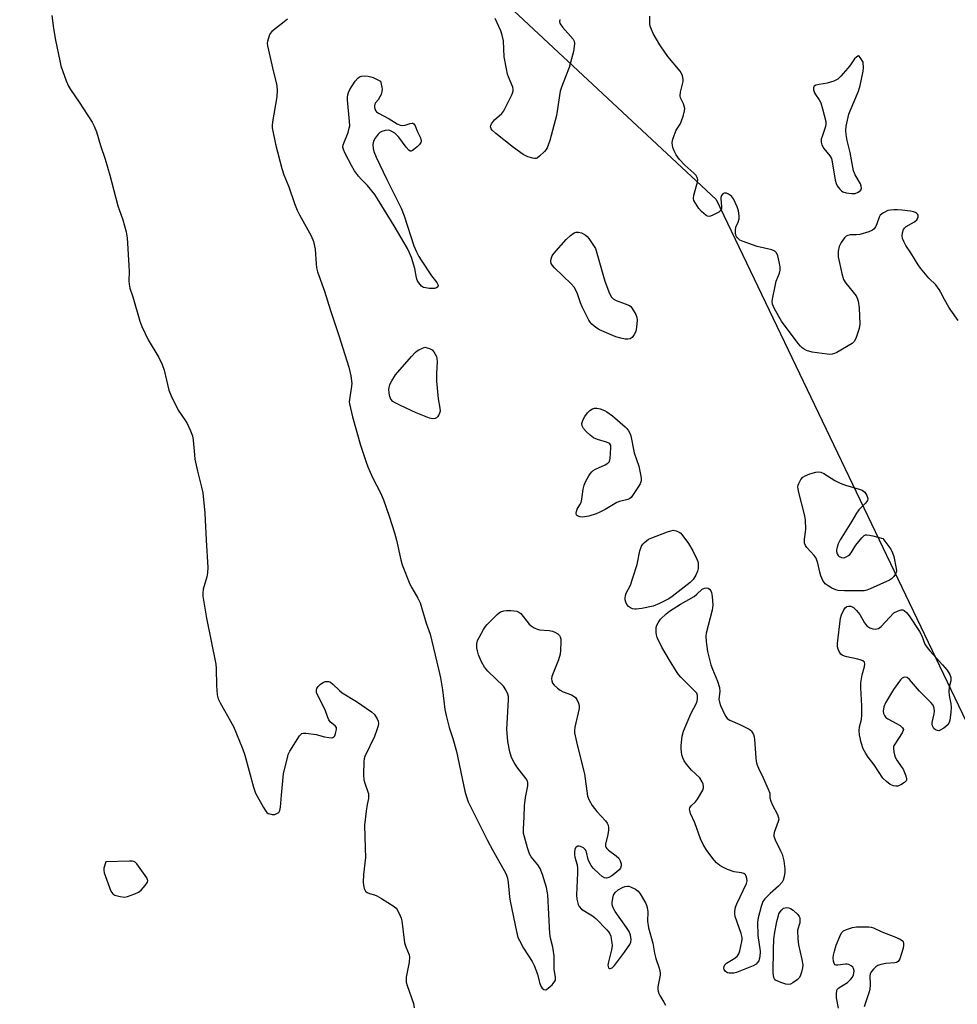
# Model space of a CAD drawing. Units: inches. Extents: x 1159771 to 1165771, y 537460 to 541461.
# Drawn here: x 1164154 to 1164469, y 538405 to 538736 of the extents above; entities that cross this region are included whole.
import ezdxf

# ---------------------------------------------------------------- set-up
doc = ezdxf.new("R2010")
doc.units = ezdxf.units.IN
doc.header["$MEASUREMENT"] = 0
doc.layers.add('NTRL-Pasture Land', color=2, linetype='Continuous')
doc.layers.add('Undefined', color=1, linetype='Continuous')

msp = doc.modelspace()

# ---------------------------------------------------------------- linework, layer by layer
at = {"layer": 'NTRL-Pasture Land'}
msp.add_lwpolyline([(1163767.69, 539123.02), (1163770.99, 539128.18), (1163776.05, 539134.81), (1163799.76, 539162.98), (1163788.83, 539354.1), (1163866.37, 539378.87), (1163944.51, 539335.68), (1164215.77, 538836.57), (1164388.38, 538675.43), (1164592.11, 538249.95), (1164588.64, 538243.64), (1164595, 538233.05), (1164692.74, 538185.98), (1164693.79, 538181.25), (1164726.93, 538028.79), (1164748.13, 537917.75), (1164806.1, 537691.66), (1164805.91, 537691.61), (1164827.42, 537593.03), (1164839.26, 537515.7), (1164856.35, 537460.19), (1163364.24, 537460.36)], dxfattribs=at)
at = {"layer": 'Undefined'}
for points, elevation in [([(1164165.07, 538737.29), (1164165.55, 538733.01), (1164166.25, 538729.03), (1164167.65, 538722.14), (1164168.08, 538720.43), (1164169.86, 538715.39), (1164170.63, 538713.58), (1164171.28, 538712.47), (1164174.17, 538708.22), (1164178.55, 538701.43), (1164179.25, 538700.12), (1164180.01, 538698.19), (1164181.36, 538693.68), (1164182.91, 538688.99), (1164184.5, 538683.62), (1164187.22, 538673.34), (1164188.89, 538668.58), (1164190.06, 538664.58), (1164190.31, 538662.53), (1164190.95, 538653.33), (1164190.99, 538651.29), (1164190.93, 538648.07), (1164191, 538646.97), (1164191.28, 538645.71), (1164192.23, 538642.8), (1164194.6, 538634.59), (1164195.28, 538632.76), (1164197.38, 538628.34), (1164200.96, 538622.37), (1164202.09, 538620.01), (1164202.74, 538618.04), (1164204.38, 538611.34), (1164205.13, 538609.42), (1164207.45, 538604.68), (1164209.95, 538601.1), (1164210.56, 538600.11), (1164211.69, 538597.66), (1164212.31, 538595.98), (1164212.54, 538594.54), (1164212.94, 538589.59), (1164213.13, 538588.16), (1164213.98, 538584.17), (1164215.39, 538578.76), (1164215.83, 538576.79), (1164216.45, 538570.03), (1164216.91, 538560.93), (1164217.51, 538551.7), (1164217.38, 538549.99), (1164217.16, 538548.59), (1164215.92, 538544.45), (1164215.77, 538543.15), (1164215.79, 538542.07), (1164217.06, 538534.7), (1164220.15, 538519.23), (1164220.27, 538517.75), (1164220.34, 538512.09), (1164220.61, 538508.92), (1164220.93, 538507.54), (1164221.58, 538506.22), (1164226.15, 538498.22), (1164229.13, 538490.86), (1164229.92, 538488.67), (1164232.83, 538477.82), (1164233.5, 538475.86), (1164236.21, 538471), (1164236.99, 538469.78), (1164237.35, 538469.37), (1164237.79, 538469.06), (1164238.3, 538468.87), (1164239.13, 538468.71), (1164239.96, 538468.72), (1164240.71, 538468.96), (1164241.34, 538469.4), (1164241.72, 538470.07), (1164241.91, 538471.14), (1164242.22, 538475.18), (1164242.96, 538482.45), (1164244.2, 538487.78), (1164244.53, 538488.88), (1164245.03, 538489.92), (1164248.32, 538495.16), (1164248.68, 538495.56), (1164249.09, 538495.86), (1164249.58, 538495.99), (1164250.4, 538496), (1164253.88, 538495.54), (1164256.72, 538494.78), (1164258.15, 538494.53), (1164258.97, 538494.47), (1164259.45, 538494.54), (1164259.83, 538494.77), (1164260.11, 538495.16), (1164260.43, 538495.9), (1164260.77, 538497.22), (1164260.72, 538497.94), (1164260.28, 538498.53), (1164258.75, 538499.77), (1164258.2, 538500.49), (1164257.85, 538501.24), (1164256.9, 538503.92), (1164254.47, 538508.69), (1164254.03, 538509.75), (1164253.95, 538510.46), (1164254.13, 538511.04), (1164254.57, 538511.68), (1164255.33, 538512.47), (1164256.2, 538513.11), (1164256.96, 538513.37), (1164257.99, 538513.44), (1164258.67, 538513.18), (1164259.49, 538512.51), (1164261.72, 538510.34), (1164262.61, 538509.62), (1164267.5, 538506.71), (1164272.52, 538503.22), (1164273.55, 538502.25), (1164274.41, 538500.84), (1164274.71, 538500.09), (1164274.83, 538499.31), (1164274.72, 538498.5), (1164274.34, 538497.13), (1164273.54, 538494.96), (1164270.3, 538488.23), (1164270.02, 538487.4), (1164269.9, 538486.54), (1164269.84, 538482.1), (1164269.92, 538480.33), (1164270.2, 538479.23), (1164271.31, 538476.29), (1164271.44, 538475.75), (1164271.51, 538474.91), (1164271.46, 538474.07), (1164271.07, 538472.09), (1164270.73, 538469.77), (1164270.16, 538465.1), (1164270.41, 538457.4), (1164270.44, 538454.25), (1164269.86, 538448.55), (1164269.7, 538445.97), (1164269.79, 538444.86), (1164270.05, 538443.81), (1164270.5, 538442.9), (1164270.99, 538442.48), (1164271.77, 538442.16), (1164273.47, 538441.7), (1164274.29, 538441.35), (1164275.84, 538440.46), (1164280.14, 538437.74), (1164280.8, 538437.16), (1164281.14, 538436.71), (1164282.18, 538434.63), (1164282.47, 538433.81), (1164282.66, 538432.94), (1164283.63, 538425.55), (1164284.07, 538424.14), (1164285.15, 538421.53), (1164285.31, 538420.77), (1164285.17, 538419.06), (1164284.18, 538413.97), (1164284.11, 538413.14), (1164284.2, 538412.3), (1164284.51, 538411.19), (1164286.6, 538405.08), (1164286.87, 538403.63)], 208), ([(1164244.22, 538736.13), (1164243.13, 538735.17), (1164239.03, 538731.91), (1164238.47, 538731.28), (1164238.08, 538730.52), (1164237.51, 538728.56), (1164237.45, 538727.99), (1164237.51, 538727.13), (1164239.49, 538718.27), (1164240.57, 538714.39), (1164240.71, 538713.53), (1164240.8, 538712.07), (1164240.65, 538710.02), (1164239.22, 538701.56), (1164239.1, 538700.39), (1164239.13, 538699.58), (1164240.26, 538694.11), (1164242.36, 538685.95), (1164243.04, 538683.79), (1164244.71, 538679.69), (1164246.65, 538674.09), (1164247.48, 538671.94), (1164248.25, 538670.37), (1164252.22, 538663.2), (1164252.95, 538661.31), (1164253.59, 538658.79), (1164253.84, 538653.82), (1164254.03, 538652.48), (1164254.33, 538651.13), (1164256.67, 538644.66), (1164258.66, 538638.19), (1164261.5, 538629.73), (1164264.9, 538619.09), (1164265.5, 538616.23), (1164265.83, 538613.62), (1164265.68, 538611.92), (1164265.08, 538608.23), (1164265.04, 538607.44), (1164265.11, 538606.71), (1164266.16, 538602.41), (1164268.77, 538592.91), (1164270.55, 538587.5), (1164271.31, 538585.55), (1164272.88, 538582.01), (1164275.53, 538576.85), (1164276.57, 538574.43), (1164278.47, 538569), (1164280.28, 538563.43), (1164280.93, 538560.87), (1164282.36, 538554.27), (1164282.83, 538552.59), (1164285.38, 538546.13), (1164286.04, 538544.86), (1164288.08, 538541.42), (1164288.82, 538539.85), (1164290.93, 538532.98), (1164292.19, 538529.28), (1164295.03, 538517.55), (1164295.64, 538514.66), (1164296.32, 538510.62), (1164297.2, 538503.97), (1164297.55, 538501.93), (1164298.62, 538497.95), (1164299.86, 538494.22), (1164301.09, 538489.81), (1164303.88, 538476.57), (1164304.39, 538474.61), (1164305.04, 538472.98), (1164307.64, 538467.58), (1164311.53, 538459.88), (1164313.2, 538456.77), (1164317.12, 538449.9), (1164317.76, 538448.59), (1164318.17, 538447.23), (1164318.44, 538445.82), (1164318.88, 538441.04), (1164319.09, 538439.56), (1164321.21, 538429.37), (1164321.73, 538427.37), (1164322.21, 538426.32), (1164323.61, 538423.78), (1164326.48, 538419.22), (1164327.17, 538417.93), (1164328.35, 538415.01), (1164328.98, 538412.18), (1164329.41, 538410.96), (1164329.89, 538410.3), (1164330.47, 538409.83), (1164330.88, 538409.7), (1164331.29, 538409.81), (1164331.93, 538410.25), (1164333.19, 538411.43), (1164333.95, 538412.28), (1164334.33, 538412.97), (1164334.4, 538413.42), (1164334.37, 538413.98), (1164333.92, 538416.61), (1164333.9, 538421.1), (1164333.51, 538424.05), (1164332.67, 538427.15), (1164332.4, 538428.68), (1164331.73, 538441.68), (1164331.61, 538442.86), (1164331.33, 538444.17), (1164330.01, 538448.48), (1164329.15, 538450.56), (1164328.38, 538451.77), (1164326.2, 538454.47), (1164325.61, 538455.45), (1164324.96, 538457.42), (1164323.9, 538461.18), (1164323.64, 538462.34), (1164323.58, 538463.78), (1164323.83, 538467.85), (1164323.91, 538471.62), (1164324.25, 538474.35), (1164325.09, 538478.31), (1164325.09, 538479.39), (1164324.91, 538479.9), (1164324.46, 538480.64), (1164321.39, 538484.71), (1164320.43, 538486.17), (1164319.51, 538487.9), (1164318.95, 538489.8), (1164318.31, 538493.18), (1164318.04, 538497.34), (1164318.08, 538499.29), (1164318.6, 538507.19), (1164318.53, 538508.33), (1164318.3, 538509.12), (1164317.61, 538510.63), (1164316.87, 538511.78), (1164311.56, 538516.88), (1164310.45, 538518.18), (1164309.5, 538520), (1164308.52, 538522.34), (1164308.08, 538523.66), (1164307.9, 538524.73), (1164307.93, 538526.08), (1164308.16, 538527.15), (1164308.67, 538528.22), (1164310.16, 538530.83), (1164310.81, 538531.84), (1164311.36, 538532.53), (1164314.71, 538535.95), (1164315.38, 538536.52), (1164315.88, 538536.83), (1164316.96, 538537.19), (1164317.84, 538537.27), (1164319.33, 538537.23), (1164321.38, 538537), (1164322.07, 538536.72), (1164322.67, 538536.24), (1164325.54, 538532.69), (1164326.19, 538532.11), (1164327.14, 538531.47), (1164328.16, 538530.95), (1164328.99, 538530.73), (1164332.23, 538530.55), (1164333.35, 538530.33), (1164334.14, 538529.99), (1164335.1, 538529.42), (1164335.7, 538528.9), (1164335.95, 538528.45), (1164336.1, 538527.65), (1164336.13, 538526.77), (1164336.08, 538523.79), (1164335.97, 538522.61), (1164335.37, 538520.72), (1164333.14, 538515.11), (1164332.98, 538514.3), (1164333.07, 538513.58), (1164333.39, 538512.88), (1164333.94, 538512.22), (1164335.01, 538511.2), (1164335.94, 538510.47), (1164336.91, 538509.97), (1164339.74, 538508.91), (1164340.66, 538508.38), (1164341.04, 538508.01), (1164341.51, 538507.35), (1164342.12, 538506.14), (1164342.3, 538505.37), (1164342.28, 538504.31), (1164340.91, 538498.08), (1164340.77, 538496.96), (1164340.8, 538496.15), (1164341.67, 538492.08), (1164344.09, 538482.32), (1164345.14, 538474.87), (1164345.65, 538473.51), (1164346.64, 538471.73), (1164348.26, 538469.74), (1164351.21, 538466.5), (1164351.69, 538465.79), (1164352.03, 538465.04), (1164352.22, 538464.25), (1164352.2, 538463.39), (1164351.94, 538461.93), (1164351.19, 538458.7), (1164351.2, 538458.07), (1164351.32, 538457.69), (1164351.61, 538457.27), (1164352.18, 538456.73), (1164354.74, 538454.8), (1164355.6, 538454.03), (1164356.15, 538453.12), (1164356.45, 538452.12), (1164356.47, 538451.38), (1164356.2, 538450.68), (1164355.74, 538450.04), (1164354.92, 538449.25), (1164353.29, 538448.02), (1164352.31, 538447.45), (1164351.54, 538447.25), (1164350.79, 538447.36), (1164350.09, 538447.8), (1164348.99, 538448.78), (1164347.04, 538450.66), (1164346.31, 538451.56), (1164345.78, 538452.52), (1164345.35, 538453.54), (1164344.81, 538455.98), (1164344.64, 538456.49), (1164344.38, 538456.94), (1164343.78, 538457.46), (1164342.81, 538457.91), (1164342.33, 538458), (1164341.89, 538457.98), (1164341.33, 538457.73), (1164341.08, 538457.42), (1164340.9, 538456.93), (1164340.79, 538456.09), (1164340.78, 538455.21), (1164340.89, 538454.33), (1164341.61, 538451.75), (1164341.8, 538450.51), (1164341.79, 538449.04), (1164341.41, 538441.66), (1164341.55, 538440.18), (1164341.94, 538438.46), (1164342.34, 538437.72), (1164343.11, 538436.9), (1164346.82, 538434.61), (1164347.97, 538433.73), (1164351.63, 538429.89), (1164352.19, 538429.22), (1164352.67, 538428.51), (1164352.95, 538427.72), (1164353.13, 538426.89), (1164353.34, 538425.47), (1164353.37, 538424.61), (1164353.14, 538423.18), (1164352.13, 538419.15), (1164352, 538418.02), (1164352.06, 538417.55), (1164352.21, 538417.15), (1164352.45, 538416.9), (1164352.76, 538416.85), (1164353.36, 538417.1), (1164354.16, 538417.85), (1164357.61, 538422.35), (1164359.32, 538424.98), (1164359.64, 538425.72), (1164359.8, 538426.68), (1164359.61, 538428.07), (1164359.08, 538429.32), (1164358.19, 538430.71), (1164354.41, 538436.02), (1164353.72, 538437.28), (1164353.43, 538438.32), (1164353.4, 538439.14), (1164353.6, 538440.52), (1164353.9, 538441.58), (1164354.44, 538442.48), (1164355.39, 538443.39), (1164356.91, 538444.15), (1164357.72, 538444.42), (1164358.52, 538444.59), (1164359.04, 538444.56), (1164359.55, 538444.41), (1164361.28, 538443.54), (1164362.16, 538442.89), (1164362.85, 538442.01), (1164364.57, 538439.02), (1164364.9, 538438.23), (1164365.14, 538437.39), (1164365.36, 538435.97), (1164365.33, 538432.84), (1164365.66, 538430.58), (1164367.09, 538425.45), (1164367.66, 538422.03), (1164368.05, 538420.29), (1164369.16, 538417.05), (1164369.45, 538415.95), (1164369.52, 538415.4), (1164369.51, 538414.62), (1164368.82, 538410.69), (1164368.78, 538409.82), (1164368.86, 538409.29), (1164369.1, 538408.51), (1164369.43, 538407.76), (1164370.81, 538405.62), (1164371.31, 538404.59)], 206), ([(1164335.85, 538735.99), (1164335.71, 538735.25), (1164335.94, 538734.55), (1164336.73, 538733.4), (1164340.28, 538729.42), (1164340.67, 538728.69), (1164340.76, 538727.94), (1164340.66, 538726.87), (1164340.36, 538725.23), (1164338.94, 538719.9), (1164337.75, 538716.68), (1164336.34, 538713.23), (1164335.89, 538711.87), (1164334.66, 538703.72), (1164332.42, 538695.35), (1164331.6, 538692.89), (1164331.25, 538692.25), (1164330.7, 538691.58), (1164329, 538690), (1164328.32, 538689.52), (1164327.84, 538689.31), (1164327.3, 538689.27), (1164326.74, 538689.33), (1164325.05, 538689.81), (1164323.54, 538690.64), (1164320.26, 538692.95), (1164314.3, 538697.61), (1164313.02, 538698.79), (1164312.73, 538699.23), (1164312.54, 538699.91), (1164312.59, 538700.4), (1164312.81, 538700.89), (1164313.87, 538702.31), (1164316.28, 538704.42), (1164316.99, 538705.29), (1164319.58, 538710.47), (1164319.92, 538711.26), (1164320.14, 538712.06), (1164320.16, 538712.6), (1164320.01, 538713.29), (1164318.51, 538716.77), (1164318.25, 538717.61), (1164317.87, 538719.36), (1164317.14, 538723.45), (1164316.83, 538728.78), (1164316.48, 538730.78), (1164316, 538732.14), (1164314.02, 538736.35)], 206), ([(1164469.79, 538634.82), (1164467.23, 538638.24), (1164466.59, 538639.23), (1164465.11, 538641.83), (1164463.96, 538644.25), (1164463.39, 538645.26), (1164462.2, 538646.79), (1164459.9, 538649.02), (1164457.08, 538652.36), (1164456.28, 538653.53), (1164453.81, 538657.58), (1164452.16, 538660.02), (1164451.47, 538661.3), (1164451.06, 538662.37), (1164450.9, 538663.2), (1164451.04, 538664.29), (1164451.41, 538665.34), (1164451.7, 538665.8), (1164452.31, 538666.36), (1164455.02, 538667.97), (1164455.81, 538668.58), (1164456.06, 538668.97), (1164456.28, 538669.7), (1164456.27, 538670.17), (1164456.1, 538670.57), (1164455.61, 538671), (1164454.88, 538671.3), (1164453.72, 538671.52), (1164450.78, 538671.91), (1164449.34, 538672.04), (1164448.15, 538672.03), (1164446.97, 538671.93), (1164446.13, 538671.73), (1164444.61, 538671.04), (1164443.93, 538670.59), (1164443.55, 538670.23), (1164443.13, 538669.52), (1164442.35, 538667.33), (1164441.91, 538666.32), (1164441.5, 538665.64), (1164440.95, 538665.11), (1164439.68, 538664.57), (1164436.63, 538663.75), (1164435.47, 538663.6), (1164433.42, 538663.54), (1164432.6, 538663.39), (1164432.14, 538663.16), (1164431.56, 538662.6), (1164430.39, 538660.96), (1164429.72, 538659.71), (1164429.41, 538658.11), (1164429.35, 538657.02), (1164429.39, 538656.18), (1164430.66, 538650.62), (1164431.24, 538648.62), (1164431.99, 538647.39), (1164435.41, 538643.06), (1164435.83, 538642.33), (1164436.16, 538641.28), (1164436.51, 538639.07), (1164436.71, 538633.5), (1164436.47, 538632.07), (1164435.45, 538629.06), (1164434.85, 538627.79), (1164434.49, 538627.38), (1164434.06, 538627.02), (1164428.95, 538624.08), (1164428.17, 538623.7), (1164427.37, 538623.45), (1164426.54, 538623.4), (1164425.66, 538623.47), (1164420.65, 538624.13), (1164418.75, 538624.75), (1164417.98, 538625.11), (1164417.29, 538625.57), (1164416.69, 538626.15), (1164415.94, 538627.04), (1164410.3, 538634.57), (1164408.01, 538638.73), (1164407.32, 538640.33), (1164407.24, 538641.16), (1164407.33, 538642), (1164408.28, 538646.87), (1164408.58, 538648), (1164409.64, 538650.65), (1164409.92, 538651.72), (1164409.86, 538652.83), (1164409.52, 538654.53), (1164409.06, 538656.5), (1164408.66, 538657.51), (1164408.11, 538658.05), (1164407.1, 538658.51), (1164402.19, 538659.67), (1164397.42, 538661.3), (1164396.36, 538661.81), (1164395.51, 538662.55), (1164395.2, 538663.01), (1164395.01, 538663.51), (1164394.87, 538664.32), (1164394.84, 538665.14), (1164395.04, 538666.19), (1164395.79, 538667.89), (1164396.09, 538668.92), (1164396.1, 538670.02), (1164395.88, 538671.7), (1164395.48, 538673.06), (1164394.15, 538675.67), (1164393.48, 538676.6), (1164392.57, 538677.27), (1164391.8, 538677.56), (1164391.04, 538677.55), (1164390.6, 538677.36), (1164390.18, 538676.86), (1164389.95, 538676.18), (1164389.9, 538675.66), (1164390.17, 538673.15), (1164390.16, 538672.37), (1164389.89, 538671.73), (1164389.29, 538671.23), (1164387.26, 538670.18), (1164386.48, 538669.88), (1164385.97, 538669.78), (1164385.49, 538669.85), (1164385.02, 538670.09), (1164383.48, 538671.41), (1164382.55, 538672.48), (1164381.4, 538674.22), (1164380.92, 538675.13), (1164380.73, 538675.85), (1164380.85, 538676.97), (1164382.09, 538681.28), (1164382.18, 538682.13), (1164382.03, 538682.9), (1164381.63, 538683.56), (1164380.92, 538684.36), (1164377.81, 538686.97), (1164376.08, 538688.9), (1164374.92, 538690.54), (1164374.27, 538691.84), (1164373.84, 538692.91), (1164373.67, 538693.63), (1164373.6, 538694.49), (1164373.67, 538695.34), (1164373.89, 538696.15), (1164374.96, 538698.76), (1164376.25, 538700.83), (1164376.63, 538701.6), (1164377.41, 538703.86), (1164377.77, 538705.29), (1164377.8, 538706.12), (1164377.63, 538706.9), (1164377.35, 538707.66), (1164376.44, 538709.61), (1164376.28, 538710.38), (1164376.41, 538711.52), (1164377.24, 538715.16), (1164377.27, 538715.99), (1164377.03, 538717.09), (1164376.72, 538717.88), (1164376.25, 538718.6), (1164372.16, 538723.55), (1164371.11, 538724.97), (1164369.49, 538727.44), (1164367.2, 538731.33), (1164366.58, 538732.65), (1164366.19, 538733.73), (1164366.06, 538734.56), (1164366.09, 538737.08)], 206), ([(1164429.54, 538403.53), (1164428.84, 538407.01), (1164428.79, 538408.39), (1164428.91, 538409.43), (1164429.09, 538409.88), (1164429.61, 538410.44), (1164432.48, 538412.17), (1164433.5, 538413.15), (1164434.2, 538414.03), (1164434.58, 538414.76), (1164434.7, 538415.28), (1164434.72, 538416.08), (1164434.57, 538416.85), (1164434.32, 538417.29), (1164433.72, 538417.84), (1164432.97, 538418.22), (1164432.45, 538418.34), (1164431.91, 538418.35), (1164429.23, 538417.99), (1164428.76, 538417.99), (1164428.38, 538418.11), (1164428, 538418.63), (1164427.79, 538419.37), (1164427.69, 538420.47), (1164427.8, 538421.34), (1164428.13, 538422.77), (1164428.73, 538424.72), (1164429.92, 538427.69), (1164430.57, 538428.92), (1164431.24, 538429.54), (1164432.21, 538430), (1164434.18, 538430.65), (1164435.61, 538430.9), (1164439.67, 538430.88), (1164440.53, 538430.8), (1164441.31, 538430.62), (1164444.1, 538429.18), (1164448.42, 538427.51), (1164450.2, 538426.73), (1164451.06, 538426.16), (1164451.2, 538425.92), (1164451.35, 538425.33), (1164451.36, 538424.69), (1164451.25, 538423.72), (1164450.09, 538420.19), (1164449.82, 538419.64), (1164449.54, 538419.3), (1164448.99, 538418.92), (1164448.5, 538418.79), (1164445.44, 538418.55), (1164443.79, 538418.21), (1164442.74, 538417.87), (1164442.06, 538417.44), (1164441.27, 538416.68), (1164440.58, 538415.83), (1164440.21, 538415.13), (1164440.08, 538414.36), (1164440.16, 538411.57), (1164440.02, 538409.79), (1164439.73, 538408.67), (1164438.17, 538403.96)], 206)]:
    msp.add_lwpolyline(points, dxfattribs=dict(at, elevation=elevation))
for points, elevation in [([(1164436.22, 538723.74), (1164435.66, 538723.5), (1164434.9, 538722.76), (1164433.56, 538720.77), (1164432.65, 538719.6), (1164430.34, 538716.89), (1164429.28, 538715.91), (1164427.96, 538715.29), (1164425.68, 538714.57), (1164424.52, 538714.31), (1164423, 538714.15), (1164421.92, 538713.88), (1164421.3, 538713.54), (1164421.16, 538713.38), (1164421.05, 538713), (1164421.11, 538712.31), (1164421.43, 538711.38), (1164421.8, 538710.74), (1164423.02, 538709.04), (1164423.53, 538708.01), (1164424.12, 538706.01), (1164425.23, 538701.68), (1164425.3, 538700.83), (1164425.15, 538700), (1164423.99, 538696.7), (1164423.73, 538695.77), (1164423.71, 538694.7), (1164423.91, 538693.91), (1164424.59, 538692.64), (1164426.59, 538690.19), (1164427.14, 538689.22), (1164427.42, 538688.11), (1164428.4, 538681.99), (1164428.68, 538680.86), (1164429.03, 538680.08), (1164429.91, 538678.94), (1164430.53, 538678.34), (1164430.99, 538678.03), (1164432.04, 538677.69), (1164434.02, 538677.44), (1164435.13, 538677.54), (1164436.15, 538677.95), (1164436.98, 538678.59), (1164437.26, 538679.26), (1164437.17, 538679.99), (1164436.87, 538680.74), (1164435.12, 538683.8), (1164434.58, 538685.15), (1164433.41, 538691.29), (1164432.47, 538695.32), (1164432.11, 538697.3), (1164431.94, 538698.72), (1164432.08, 538700.16), (1164433, 538704.2), (1164433.4, 538705.32), (1164436.25, 538711.88), (1164436.75, 538713.83), (1164437.78, 538718.61), (1164437.87, 538719.79), (1164437.8, 538721.6), (1164436.83, 538723.25), (1164436.42, 538723.67)], 206), ([(1164282.84, 538700.35), (1164283.86, 538700.46), (1164285.46, 538701.05), (1164286.18, 538701.19), (1164286.39, 538701.16), (1164286.7, 538700.95), (1164287.18, 538700.19), (1164287.96, 538698.22), (1164288.93, 538696.2), (1164289.18, 538695.22), (1164289.06, 538694.67), (1164288.63, 538694), (1164287.84, 538693.17), (1164286.76, 538692.23), (1164286.32, 538691.93), (1164285.88, 538691.75), (1164285.44, 538691.78), (1164285.03, 538692.01), (1164284.11, 538693.04), (1164281.72, 538696.38), (1164281.17, 538697.03), (1164280.3, 538697.74), (1164279.36, 538698.33), (1164278.61, 538698.66), (1164278.1, 538698.75), (1164277.04, 538698.66), (1164276, 538698.39), (1164275.28, 538698.05), (1164274.68, 538697.49), (1164273.68, 538696.09), (1164273.18, 538695.07), (1164272.97, 538694), (1164273, 538692.64), (1164273.3, 538691.57), (1164274.07, 538689.74), (1164277.62, 538682.25), (1164280.32, 538676.78), (1164281.84, 538673.91), (1164282.43, 538672.6), (1164283.45, 538669.97), (1164286.74, 538659.91), (1164287.6, 538657.82), (1164288.39, 538656.27), (1164289.16, 538655.02), (1164292.64, 538649.86), (1164294.41, 538647.54), (1164294.76, 538646.89), (1164294.87, 538646.5), (1164294.78, 538646.16), (1164294.32, 538645.79), (1164293.67, 538645.56), (1164293, 538645.52), (1164291.84, 538645.59), (1164290.72, 538645.72), (1164289.95, 538645.93), (1164289.31, 538646.36), (1164288.45, 538647.43), (1164287.88, 538648.39), (1164287.57, 538649.17), (1164287.04, 538652.29), (1164285.91, 538655.93), (1164285.31, 538657.59), (1164284.56, 538659.05), (1164280.14, 538666.59), (1164273.57, 538677.18), (1164271.18, 538680.17), (1164268.99, 538682.31), (1164268.07, 538683.31), (1164266.75, 538685.12), (1164265.73, 538686.91), (1164263.67, 538690.92), (1164263.05, 538692.26), (1164262.87, 538693.07), (1164262.99, 538693.88), (1164264.61, 538697.98), (1164265.01, 538699.41), (1164265.16, 538700.28), (1164265.12, 538701.75), (1164264.45, 538708.97), (1164264.42, 538709.83), (1164264.5, 538710.65), (1164264.72, 538711.41), (1164265.22, 538712.44), (1164266.97, 538715.22), (1164267.86, 538716.32), (1164268.44, 538716.75), (1164269.16, 538716.99), (1164270.23, 538717.05), (1164271.32, 538716.98), (1164272.31, 538716.77), (1164273.04, 538716.51), (1164275.47, 538715.21), (1164275.97, 538713.22), (1164276.03, 538712.56), (1164275.95, 538711.77), (1164275.69, 538710.76), (1164275.33, 538709.99), (1164274.72, 538709.04), (1164273.81, 538707.93), (1164273.57, 538707.48), (1164273.5, 538706.96), (1164273.54, 538706.41), (1164273.89, 538705.36), (1164274.22, 538704.94), (1164274.89, 538704.45), (1164278.44, 538702.56), (1164281.09, 538700.95), (1164282.08, 538700.48)], 206), ([(1164358.67, 538628.49), (1164357.81, 538628.55), (1164356.34, 538628.8), (1164354.67, 538629.27), (1164349.14, 538631.7), (1164347.9, 538632.47), (1164346.55, 538633.55), (1164345.99, 538634.19), (1164345.53, 538634.94), (1164343.32, 538639.42), (1164342.73, 538640.76), (1164341.75, 538643.7), (1164341.15, 538645.03), (1164340.58, 538646.04), (1164339.63, 538647.1), (1164334.04, 538652.51), (1164333.3, 538653.33), (1164332.88, 538653.99), (1164332.75, 538654.72), (1164332.88, 538655.52), (1164333.27, 538656.56), (1164333.76, 538657.3), (1164337.9, 538662.06), (1164339.42, 538663.4), (1164340.59, 538664.22), (1164341.32, 538664.5), (1164342.08, 538664.53), (1164343.12, 538664.23), (1164344.34, 538663.61), (1164344.97, 538663.05), (1164345.51, 538662.38), (1164347.82, 538659.01), (1164350.98, 538647.96), (1164352.49, 538643.88), (1164353.15, 538642.64), (1164353.76, 538642.04), (1164354.72, 538641.46), (1164357.83, 538640.44), (1164359.28, 538639.79), (1164359.68, 538639.46), (1164360.19, 538638.8), (1164361.33, 538636.81), (1164361.72, 538635.76), (1164361.8, 538634.9), (1164361.64, 538632.52), (1164361.35, 538631.07), (1164360.81, 538630.03), (1164360.11, 538629.11), (1164359.46, 538628.64)], 206), ([(1164293.16, 538601.73), (1164292.04, 538601.99), (1164287.55, 538603.74), (1164282.21, 538606.19), (1164280.65, 538606.98), (1164279.72, 538607.6), (1164279.03, 538608.36), (1164278.61, 538609.24), (1164278.39, 538610.34), (1164278.33, 538611.75), (1164278.65, 538613.29), (1164279.28, 538614.55), (1164280.58, 538616.48), (1164285.9, 538622.66), (1164287.25, 538624.09), (1164287.85, 538624.61), (1164288.41, 538624.96), (1164290.43, 538625.85), (1164292.02, 538625.38), (1164292.9, 538624.88), (1164293.48, 538624.22), (1164293.95, 538623.5), (1164294.32, 538622.73), (1164294.49, 538622.01), (1164294.53, 538620.91), (1164294.36, 538616.91), (1164294.38, 538614.34), (1164294.92, 538608.4), (1164295.51, 538605.31), (1164295.55, 538604.26), (1164295.27, 538603.27), (1164294.72, 538602.4), (1164294.35, 538602.07), (1164293.91, 538601.84)], 206), ([(1164343.49, 538568.66), (1164342.65, 538568.73), (1164341.72, 538569.06), (1164341.41, 538569.34), (1164341.32, 538570), (1164341.41, 538570.51), (1164341.69, 538571.3), (1164342.58, 538572.81), (1164342.94, 538573.59), (1164343.17, 538574.67), (1164343.65, 538578.02), (1164344.02, 538579.42), (1164344.43, 538580.5), (1164345.54, 538582.55), (1164346.04, 538583.27), (1164346.62, 538583.92), (1164347.06, 538584.3), (1164347.76, 538584.75), (1164351.01, 538586.22), (1164351.98, 538586.78), (1164352.48, 538587.36), (1164352.75, 538588.42), (1164353.01, 538591.93), (1164352.91, 538592.74), (1164352.59, 538593.31), (1164352.26, 538593.58), (1164351.52, 538593.92), (1164348.44, 538594.77), (1164347.14, 538595.36), (1164345.97, 538596.22), (1164344.69, 538597.42), (1164343.8, 538598.48), (1164343.28, 538599.37), (1164343.23, 538600.12), (1164343.66, 538601.47), (1164344.21, 538602.52), (1164345.09, 538603.7), (1164345.9, 538604.47), (1164346.78, 538605.05), (1164347.48, 538605.31), (1164348.29, 538605.3), (1164349.42, 538605.04), (1164350.79, 538604.56), (1164351.66, 538604.07), (1164353.56, 538602.76), (1164357.77, 538599.06), (1164358.39, 538598.43), (1164358.9, 538597.73), (1164359.43, 538596.69), (1164359.68, 538595.95), (1164360.84, 538590.27), (1164362.41, 538585.84), (1164363.08, 538582.43), (1164363.15, 538581.61), (1164363.11, 538580.87), (1164362.81, 538579.86), (1164362.09, 538578.6), (1164360.3, 538575.9), (1164359.77, 538575.24), (1164359.35, 538574.89), (1164358.64, 538574.57), (1164355.93, 538573.96), (1164355.01, 538573.63), (1164351.05, 538571.28), (1164349.05, 538570.19), (1164348.02, 538569.74), (1164345.57, 538568.97)], 206), ([(1164431.07, 538555.01), (1164431.61, 538555.1), (1164432.14, 538555.3), (1164432.89, 538555.72), (1164433.31, 538556.07), (1164433.81, 538556.68), (1164434.73, 538558.35), (1164435.36, 538559.29), (1164437.37, 538561.71), (1164438.15, 538562.45), (1164438.59, 538562.69), (1164439.08, 538562.75), (1164439.88, 538562.66), (1164441, 538562.39), (1164444.38, 538561.45), (1164447.06, 538557.86), (1164447.69, 538556.67), (1164448.14, 538555.4), (1164448.91, 538551.43), (1164448.97, 538550.6), (1164448.9, 538550.08), (1164448.58, 538549.38), (1164448.09, 538548.74), (1164447.31, 538547.96), (1164446.61, 538547.48), (1164440.16, 538544.57), (1164439.07, 538544.14), (1164438.12, 538543.92), (1164437.08, 538543.85), (1164431.47, 538543.83), (1164429.41, 538544), (1164428.57, 538544.22), (1164427.25, 538544.82), (1164425.98, 538545.52), (1164425.08, 538546.2), (1164424.29, 538547.36), (1164423.58, 538548.92), (1164423.21, 538550.16), (1164422.53, 538553.23), (1164421.95, 538554.86), (1164421.32, 538555.78), (1164418.81, 538558.48), (1164418.36, 538559.15), (1164418.08, 538559.87), (1164418.06, 538561.23), (1164418.52, 538564.52), (1164418.41, 538567.78), (1164418.08, 538569.51), (1164416.18, 538576.94), (1164415.96, 538578.08), (1164415.89, 538578.92), (1164415.97, 538579.46), (1164416.15, 538580), (1164416.82, 538581.29), (1164417.54, 538582.16), (1164418.26, 538582.6), (1164419.92, 538583.23), (1164421.89, 538583.84), (1164422.73, 538583.95), (1164423.55, 538583.81), (1164424.57, 538583.32), (1164428.27, 538580.98), (1164430.06, 538580.12), (1164431.91, 538579.39), (1164436.42, 538578.12), (1164437.49, 538577.73), (1164437.96, 538577.45), (1164438.34, 538577.08), (1164439.06, 538575.93), (1164439.37, 538574.97), (1164439.21, 538574.29), (1164438.56, 538573.42), (1164436.38, 538571.11), (1164435.51, 538570.02), (1164434, 538567.29), (1164430.02, 538560.98), (1164429.36, 538559.67), (1164429.02, 538558.52), (1164428.88, 538557.65), (1164428.88, 538557.07), (1164429.06, 538556.36), (1164429.42, 538555.74), (1164429.78, 538555.4), (1164430.53, 538555.07)], 206), ([(1164361.52, 538537.69), (1164361.01, 538537.71), (1164360.24, 538537.88), (1164359.52, 538538.18), (1164358.88, 538538.6), (1164358.37, 538539.26), (1164357.99, 538540.03), (1164357.76, 538540.85), (1164357.75, 538541.42), (1164357.88, 538542.28), (1164358.12, 538543.13), (1164359.53, 538545.74), (1164360.4, 538548.24), (1164361.79, 538552.75), (1164362.73, 538557.39), (1164363.29, 538558.91), (1164363.75, 538559.58), (1164364.32, 538560.19), (1164364.95, 538560.74), (1164365.66, 538561.21), (1164366.73, 538561.69), (1164372.02, 538563.69), (1164373.12, 538564.08), (1164373.95, 538564.27), (1164374.92, 538564.08), (1164375.89, 538563.62), (1164376.53, 538563.25), (1164379.04, 538559.81), (1164380.56, 538557.35), (1164381.91, 538554.52), (1164382.18, 538553.72), (1164382.28, 538553.14), (1164382.32, 538551.38), (1164382.15, 538550.53), (1164381.53, 538549.21), (1164380.59, 538547.73), (1164379.62, 538546.72), (1164373.64, 538541.96), (1164372.44, 538541.14), (1164369.33, 538539.65), (1164367.21, 538538.77), (1164363.4, 538537.92)], 206), ([(1164393.25, 538415.27), (1164392.71, 538415.32), (1164392.2, 538415.48), (1164391.54, 538415.91), (1164391.11, 538416.54), (1164391.01, 538417.03), (1164391.04, 538417.53), (1164391.32, 538418.14), (1164391.84, 538418.66), (1164394.64, 538420.4), (1164395.55, 538421.1), (1164395.99, 538421.78), (1164396.34, 538422.85), (1164397.03, 538425.96), (1164397.13, 538426.81), (1164397.1, 538427.35), (1164396.76, 538428.66), (1164394.82, 538434.41), (1164394.63, 538435.25), (1164394.61, 538436.1), (1164394.88, 538437.53), (1164395.29, 538438.65), (1164398.56, 538445.53), (1164398.75, 538446.33), (1164398.68, 538447.13), (1164398.44, 538447.9), (1164398.21, 538448.36), (1164397.68, 538448.84), (1164396.94, 538449.05), (1164394.41, 538449.39), (1164392.23, 538450.23), (1164390.63, 538450.98), (1164389.63, 538451.57), (1164388.51, 538452.47), (1164387.69, 538453.29), (1164385.22, 538456.59), (1164384.04, 538458.64), (1164383.16, 538460.52), (1164381.15, 538465.83), (1164379.76, 538468.99), (1164379.48, 538470), (1164379.45, 538470.48), (1164379.53, 538470.93), (1164379.97, 538471.57), (1164381.46, 538472.95), (1164382.14, 538473.87), (1164383.85, 538476.86), (1164384.11, 538477.63), (1164384.14, 538478.13), (1164383.96, 538478.89), (1164383.66, 538479.64), (1164382.84, 538481.06), (1164380.11, 538483.61), (1164378.4, 538485.59), (1164377.59, 538486.75), (1164377.17, 538487.69), (1164376.87, 538488.77), (1164376.57, 538490.78), (1164376.56, 538491.92), (1164376.99, 538495.06), (1164377.37, 538496.75), (1164379.84, 538502.5), (1164381.84, 538506.36), (1164382.12, 538507.42), (1164382.09, 538508.73), (1164381.84, 538509.45), (1164381.37, 538510.09), (1164376.5, 538514.89), (1164375.75, 538515.77), (1164375.07, 538516.75), (1164372.69, 538520.55), (1164370.15, 538524.92), (1164368.53, 538528.23), (1164368.3, 538529.04), (1164368.19, 538529.88), (1164368.16, 538530.73), (1164368.24, 538531.57), (1164368.48, 538532.37), (1164368.83, 538533.14), (1164369.67, 538534.31), (1164371.58, 538536.2), (1164372.73, 538537.08), (1164376.42, 538539.38), (1164380.99, 538541.97), (1164381.91, 538542.72), (1164383.7, 538544.48), (1164384.41, 538544.73), (1164385.07, 538544.84), (1164385.68, 538544.75), (1164386.13, 538544.45), (1164386.58, 538543.83), (1164386.8, 538543.36), (1164387.07, 538541.98), (1164387.24, 538539.1), (1164387.18, 538538.24), (1164387.01, 538537.38), (1164385, 538529.65), (1164384.87, 538528.56), (1164384.99, 538526.86), (1164385.51, 538523.45), (1164386.63, 538518.96), (1164387.1, 538517.59), (1164388.83, 538513.55), (1164389.55, 538511.38), (1164389.63, 538510.03), (1164389.32, 538507.51), (1164389.45, 538506.41), (1164389.85, 538505.32), (1164391.18, 538502.36), (1164391.58, 538501.6), (1164392.09, 538500.94), (1164392.95, 538500.39), (1164396.3, 538498.94), (1164399.43, 538497.41), (1164399.89, 538497.09), (1164400.26, 538496.71), (1164400.89, 538495.56), (1164401.14, 538494.79), (1164401.28, 538493.92), (1164401.7, 538487.72), (1164401.85, 538486.58), (1164402.1, 538485.57), (1164402.59, 538484.29), (1164404.22, 538480.97), (1164405.91, 538477.21), (1164406.37, 538475.85), (1164406.47, 538474.23), (1164406.74, 538473.21), (1164407.34, 538471.85), (1164408.99, 538468.68), (1164409.38, 538467.61), (1164409.4, 538467.08), (1164409.24, 538466.29), (1164407.89, 538462.64), (1164407.76, 538461.87), (1164407.78, 538461.39), (1164408.16, 538460.13), (1164410.05, 538456.47), (1164410.52, 538455.39), (1164411.08, 538453.08), (1164411.52, 538450.43), (1164411.46, 538449.25), (1164411.21, 538447.79), (1164410.91, 538446.65), (1164410.53, 538445.89), (1164409.37, 538444.6), (1164406.48, 538442.13), (1164404.7, 538440.31), (1164404.08, 538439.38), (1164403.5, 538437.71), (1164402.48, 538433.96), (1164402.27, 538432.52), (1164402.41, 538427.98), (1164403.12, 538422.77), (1164403.05, 538420.8), (1164402.88, 538419.99), (1164402.67, 538419.47), (1164402.2, 538418.77), (1164401.82, 538418.37), (1164400.82, 538417.78), (1164395.21, 538415.57), (1164394.35, 538415.35)], 206), ([(1164441.9, 538531.01), (1164442.43, 538531.06), (1164442.94, 538531.23), (1164443.84, 538531.86), (1164448.13, 538536.54), (1164449.52, 538537.14), (1164450.58, 538537.46), (1164451.13, 538537.48), (1164451.6, 538537.29), (1164452.4, 538536.58), (1164453.3, 538535.48), (1164456.69, 538530.24), (1164457.52, 538528.72), (1164458.58, 538525.97), (1164459.29, 538524.79), (1164460.17, 538523.68), (1164464.53, 538518.98), (1164466.02, 538517.19), (1164466.99, 538515.79), (1164467.3, 538514.73), (1164467.29, 538513.63), (1164466.74, 538511.49), (1164466.59, 538510.09), (1164466.67, 538508.68), (1164467.25, 538505.85), (1164467.41, 538504.72), (1164467.33, 538502.98), (1164466.98, 538500.38), (1164466.75, 538499.58), (1164466.29, 538498.88), (1164464.92, 538497.74), (1164463.66, 538496.99), (1164463.19, 538496.86), (1164462.76, 538496.87), (1164462.15, 538497.1), (1164461.61, 538497.63), (1164461.09, 538498.53), (1164460.99, 538499.06), (1164461.01, 538499.62), (1164461.64, 538502.57), (1164461.75, 538503.45), (1164461.67, 538504.46), (1164461.3, 538505.41), (1164460.58, 538506.29), (1164456.72, 538510.19), (1164453.41, 538514.1), (1164452.59, 538514.74), (1164451.85, 538514.87), (1164451.36, 538514.77), (1164450.94, 538514.5), (1164450.37, 538513.91), (1164447.95, 538510.68), (1164445.27, 538506.22), (1164444.77, 538504.87), (1164444.53, 538503.45), (1164444.59, 538502.64), (1164444.94, 538501.96), (1164445.47, 538501.34), (1164446.12, 538500.81), (1164449, 538499.32), (1164450.2, 538498.56), (1164451.01, 538497.87), (1164451.33, 538497.31), (1164451.29, 538496.88), (1164450.97, 538496.19), (1164448.4, 538492.38), (1164448.05, 538491.64), (1164447.95, 538491.11), (1164448.12, 538489.69), (1164448.61, 538487.98), (1164449.14, 538486.97), (1164450.61, 538484.85), (1164451.2, 538483.87), (1164452.1, 538481.73), (1164452.37, 538480.69), (1164452.33, 538480.22), (1164452.23, 538480), (1164451.7, 538479.43), (1164450.49, 538478.62), (1164449.96, 538478.38), (1164449.41, 538478.25), (1164448.83, 538478.23), (1164447.95, 538478.33), (1164446.89, 538478.71), (1164445.6, 538479.73), (1164444.44, 538480.93), (1164441.5, 538485.33), (1164439.48, 538487.97), (1164438.68, 538489.19), (1164437.84, 538490.72), (1164437.15, 538492.93), (1164436.52, 538495.48), (1164436.42, 538496.85), (1164436.59, 538498.18), (1164437.24, 538500.57), (1164437.39, 538502.18), (1164437.35, 538505.22), (1164437.06, 538511.25), (1164437.07, 538512.98), (1164437.48, 538515.6), (1164438.26, 538518.39), (1164438.35, 538519.21), (1164438.21, 538519.9), (1164437.72, 538520.34), (1164436.78, 538520.74), (1164435.99, 538520.95), (1164432.33, 538521.65), (1164431.5, 538521.89), (1164430.74, 538522.23), (1164430.3, 538522.59), (1164429.85, 538523.26), (1164429.42, 538524.29), (1164429.2, 538525.11), (1164429.18, 538526.17), (1164430.19, 538534.74), (1164430.54, 538535.87), (1164431.28, 538537.49), (1164431.73, 538538.2), (1164432.33, 538538.66), (1164432.83, 538538.78), (1164433.63, 538538.73), (1164434.12, 538538.53), (1164434.55, 538538.23), (1164435.55, 538537.25), (1164436.63, 538535.94), (1164438.25, 538533.12), (1164438.91, 538532.18), (1164439.32, 538531.84), (1164440.05, 538531.47), (1164441.1, 538531.14)], 206), ([(1164191.17, 538453), (1164183.17, 538452.77), (1164182.53, 538450.58), (1164182.47, 538449.92), (1164182.63, 538449.07), (1164184.88, 538442.9), (1164185.15, 538442.41), (1164185.48, 538441.99), (1164186.15, 538441.59), (1164188.03, 538441.05), (1164189.4, 538440.89), (1164190.49, 538441.11), (1164192.9, 538441.97), (1164194.16, 538442.58), (1164195.02, 538443.23), (1164196.38, 538444.8), (1164197.13, 538445.96), (1164197.24, 538446.43), (1164197.22, 538446.68), (1164196.91, 538447.41), (1164193.62, 538452.04), (1164193.03, 538452.63), (1164192.56, 538452.86), (1164192.03, 538452.97)], 208), ([(1164412.61, 538411.47), (1164411.8, 538411.6), (1164410.14, 538412.15), (1164409.06, 538412.58), (1164408.35, 538413), (1164408, 538413.37), (1164407.77, 538413.83), (1164407.62, 538414.63), (1164407.59, 538415.49), (1164407.67, 538423.36), (1164407.82, 538426.63), (1164407.99, 538428.4), (1164408.83, 538432.7), (1164409.3, 538434.69), (1164409.5, 538435.23), (1164409.93, 538435.96), (1164410.46, 538436.62), (1164411.06, 538437.14), (1164411.53, 538437.33), (1164412.04, 538437.38), (1164412.84, 538437.29), (1164413.35, 538437.12), (1164414.31, 538436.5), (1164415.81, 538435.09), (1164416.29, 538434.4), (1164416.46, 538433.92), (1164416.56, 538433.13), (1164416.5, 538432.27), (1164415.73, 538429.73), (1164415.83, 538426.86), (1164416.08, 538424.83), (1164417.22, 538419.87), (1164417.47, 538418.17), (1164417.37, 538417.08), (1164417.07, 538415.69), (1164416.75, 538414.62), (1164416.39, 538413.89), (1164415.59, 538413.07), (1164414.15, 538412.04), (1164413.39, 538411.63)], 206)]:
    msp.add_lwpolyline(points, close=True, dxfattribs=dict(at, elevation=elevation))

doc.saveas('drawing.dxf')
